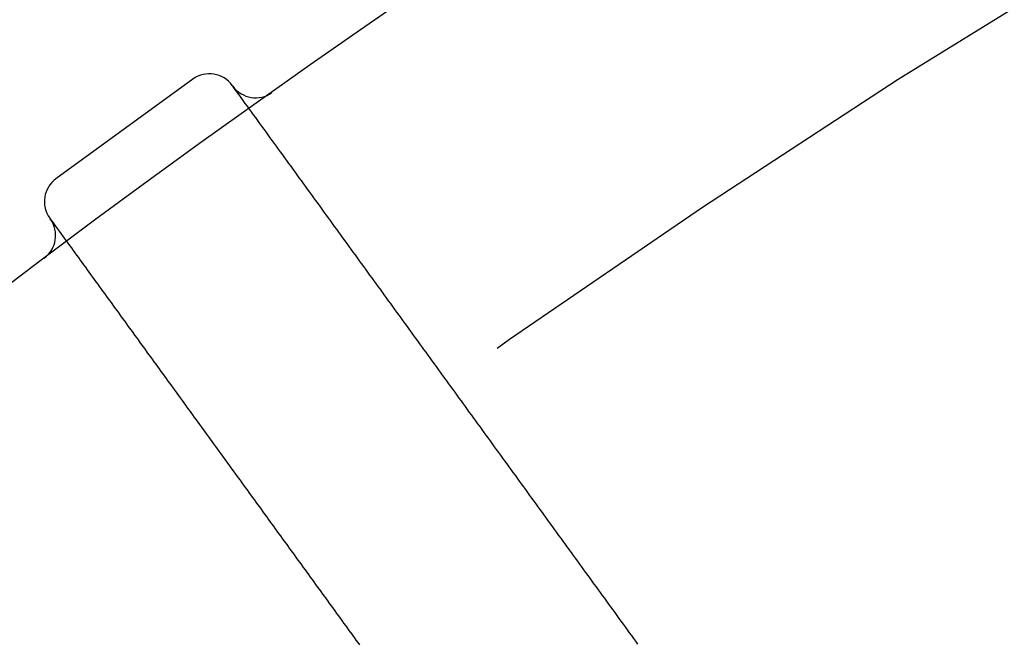
# Model space of a CAD drawing. Extents: x -49 to 49, y -149 to 61.
# Drawn here: x -29 to -25, y -62 to -60 of the extents above; entities that cross this region are included whole.
import ezdxf

# ---------------------------------------------------------------- set-up
doc = ezdxf.new("R2010")
doc.units = 0
doc.header["$LTSCALE"] = 20
doc.linetypes.add('VERDECKT', pattern=[0.375, 0.25, -0.125])
doc.layers.get('0').update_dxf_attribs({"linetype": 'CONTINUOUS'})
doc.layers.add('STEMPEL', color=3, linetype='CONTINUOUS')

# ---------------------------------------------------------------- blocks, each defined once
blk = doc.blocks.new('A$CDBAC2CA3')
at = {"color": 3, "linetype": 'CONTINUOUS'}
for p, q in [((-28.645042, 40.064506), (-29.251805, 39.623668)), ((-28.470442, 40.036852), (-28.468105, 40.033636)), ((-29.277122, 39.445851), (-29.279459, 39.449067))]:
    blk.add_line(p, q, dxfattribs=at)
at = {"color": 1}
for points in [[(-26.6733, 37.5633, 0), (-26.6825, 37.5759, 0), (-26.6917, 37.5886, 0), (-26.7009, 37.6013, 0), (-26.7101, 37.6139, 0), (-26.7193, 37.6266, 0), (-26.7285, 37.6393, 0), (-26.7377, 37.6519, 0), (-26.7469, 37.6646, 0), (-26.7561, 37.6773, 0), (-26.7653, 37.6899, 0), (-26.7745, 37.7026, 0), (-26.7837, 37.7153, 0), (-26.7929, 37.7279, 0), (-26.8021, 37.7406, 0), (-26.8113, 37.7533, 0), (-26.8205, 37.766, 0), (-26.8297, 37.7786, 0), (-26.8389, 37.7913, 0), (-26.8482, 37.804, 0), (-26.8574, 37.8166, 0), (-26.8666, 37.8293, 0), (-26.8758, 37.842, 0), (-26.885, 37.8546, 0), (-26.8942, 37.8673, 0), (-26.9034, 37.88, 0), (-26.9126, 37.8926, 0), (-26.9218, 37.9053, 0), (-26.931, 37.918, 0), (-26.9402, 37.9306, 0), (-26.9494, 37.9433, 0), (-26.9586, 37.956, 0), (-26.9678, 37.9687, 0), (-26.977, 37.9813, 0), (-26.9862, 37.994, 0), (-26.9954, 38.0067, 0), (-27.0046, 38.0193, 0), (-27.0138, 38.032, 0), (-27.023, 38.0447, 0), (-27.0322, 38.0573, 0), (-27.0414, 38.07, 0), (-27.0506, 38.0827, 0), (-27.0599, 38.0953, 0), (-27.0691, 38.108, 0), (-27.0783, 38.1207, 0), (-27.0875, 38.1333, 0), (-27.0967, 38.146, 0), (-27.1059, 38.1587, 0), (-27.1151, 38.1714, 0), (-27.1243, 38.184, 0), (-27.1335, 38.1967, 0), (-27.1427, 38.2094, 0), (-27.1519, 38.222, 0), (-27.1611, 38.2347, 0), (-27.1703, 38.2474, 0), (-27.1795, 38.26, 0), (-27.1887, 38.2727, 0), (-27.1979, 38.2854, 0), (-27.2071, 38.298, 0), (-27.2163, 38.3107, 0), (-27.2255, 38.3234, 0), (-27.2347, 38.336, 0), (-27.2439, 38.3487, 0), (-27.2531, 38.3614, 0), (-27.2623, 38.3741, 0), (-27.2715, 38.3867, 0), (-27.2808, 38.3994, 0), (-27.29, 38.4121, 0), (-27.2992, 38.4247, 0), (-27.3084, 38.4374, 0), (-27.3176, 38.4501, 0), (-27.3268, 38.4627, 0), (-27.336, 38.4754, 0), (-27.3452, 38.4881, 0), (-27.3544, 38.5007, 0), (-27.3636, 38.5134, 0), (-27.3728, 38.5261, 0), (-27.382, 38.5387, 0), (-27.3912, 38.5514, 0), (-27.4004, 38.5641, 0), (-27.4096, 38.5767, 0), (-27.4188, 38.5894, 0), (-27.428, 38.6021, 0), (-27.4372, 38.6148, 0), (-27.4464, 38.6274, 0), (-27.4556, 38.6401, 0), (-27.4648, 38.6528, 0), (-27.474, 38.6654, 0), (-27.4832, 38.6781, 0), (-27.4925, 38.6908, 0), (-27.5017, 38.7034, 0), (-27.5109, 38.7161, 0), (-27.5201, 38.7288, 0), (-27.5293, 38.7414, 0), (-27.5385, 38.7541, 0), (-27.5477, 38.7668, 0), (-27.5569, 38.7794, 0), (-27.5661, 38.7921, 0), (-27.5753, 38.8048, 0), (-27.5845, 38.8175, 0), (-27.5937, 38.8301, 0), (-27.6029, 38.8428, 0), (-27.6121, 38.8555, 0), (-27.6213, 38.8681, 0), (-27.6305, 38.8808, 0), (-27.6397, 38.8935, 0), (-27.6489, 38.9061, 0), (-27.6581, 38.9188, 0), (-27.6673, 38.9315, 0), (-27.6765, 38.9441, 0), (-27.6857, 38.9568, 0), (-27.6949, 38.9695, 0), (-27.7042, 38.9821, 0), (-27.7134, 38.9948, 0), (-27.7226, 39.0075, 0), (-27.7318, 39.0201, 0), (-27.741, 39.0328, 0), (-27.7502, 39.0455, 0), (-27.7594, 39.0582, 0), (-27.7686, 39.0708, 0), (-27.7778, 39.0835, 0), (-27.787, 39.0962, 0), (-27.7962, 39.1088, 0), (-27.8054, 39.1215, 0), (-27.8146, 39.1342, 0), (-27.8238, 39.1468, 0), (-27.833, 39.1595, 0), (-27.8422, 39.1722, 0), (-27.8514, 39.1848, 0), (-27.8606, 39.1975, 0), (-27.8698, 39.2102, 0), (-27.879, 39.2228, 0), (-27.8882, 39.2355, 0), (-27.8974, 39.2482, 0), (-27.9066, 39.2609, 0), (-27.9158, 39.2735, 0), (-27.9251, 39.2862, 0), (-27.9343, 39.2989, 0), (-27.9435, 39.3115, 0), (-27.9527, 39.3242, 0), (-27.9619, 39.3369, 0), (-27.9711, 39.3495, 0), (-27.9803, 39.3622, 0), (-27.9895, 39.3749, 0), (-27.9987, 39.3875, 0), (-28.0079, 39.4002, 0), (-28.0171, 39.4129, 0), (-28.0263, 39.4255, 0), (-28.0355, 39.4382, 0), (-28.0447, 39.4509, 0), (-28.0539, 39.4636, 0), (-28.0631, 39.4762, 0), (-28.0723, 39.4889, 0), (-28.0815, 39.5016, 0), (-28.0907, 39.5142, 0), (-28.0999, 39.5269, 0), (-28.1091, 39.5396, 0), (-28.1183, 39.5522, 0), (-28.1275, 39.5649, 0), (-28.1368, 39.5776, 0), (-28.146, 39.5902, 0), (-28.1552, 39.6029, 0), (-28.1644, 39.6156, 0), (-28.1736, 39.6282, 0), (-28.1828, 39.6409, 0), (-28.192, 39.6536, 0), (-28.2012, 39.6662, 0), (-28.2104, 39.6789, 0), (-28.2196, 39.6916, 0), (-28.2288, 39.7043, 0), (-28.238, 39.7169, 0), (-28.2472, 39.7296, 0), (-28.2564, 39.7423, 0), (-28.2656, 39.7549, 0), (-28.2748, 39.7676, 0), (-28.284, 39.7803, 0), (-28.2932, 39.7929, 0), (-28.3024, 39.8056, 0), (-28.3116, 39.8183, 0), (-28.3208, 39.8309, 0), (-28.33, 39.8436, 0), (-28.3392, 39.8563, 0), (-28.3484, 39.8689, 0), (-28.3577, 39.8816, 0), (-28.3669, 39.8943, 0), (-28.3761, 39.907, 0), (-28.3853, 39.9196, 0), (-28.3945, 39.9323, 0), (-28.4037, 39.945, 0), (-28.4129, 39.9576, 0), (-28.4221, 39.9703, 0), (-28.4313, 39.983, 0), (-28.4405, 39.9956, 0), (-28.4497, 40.0083, 0), (-28.4589, 40.021, 0), (-28.4681, 40.0336, 0)], [(-29.2771, 39.4459, 0), (-29.2693, 39.4351, 0), (-29.2616, 39.4244, 0), (-29.2538, 39.4137, 0), (-29.246, 39.403, 0), (-29.2382, 39.3923, 0), (-29.2304, 39.3816, 0), (-29.2226, 39.3708, 0), (-29.2148, 39.3601, 0), (-29.2071, 39.3494, 0), (-29.1993, 39.3387, 0), (-29.1915, 39.328, 0), (-29.1837, 39.3173, 0), (-29.1759, 39.3066, 0), (-29.1681, 39.2958, 0), (-29.1603, 39.2851, 0), (-29.1526, 39.2744, 0), (-29.1448, 39.2637, 0), (-29.137, 39.253, 0), (-29.1292, 39.2423, 0), (-29.1214, 39.2316, 0), (-29.1136, 39.2208, 0), (-29.1059, 39.2101, 0), (-29.0981, 39.1994, 0), (-29.0903, 39.1887, 0), (-29.0825, 39.178, 0), (-29.0747, 39.1673, 0), (-29.0669, 39.1565, 0), (-29.0591, 39.1458, 0), (-29.0514, 39.1351, 0), (-29.0436, 39.1244, 0), (-29.0358, 39.1137, 0), (-29.028, 39.103, 0), (-29.0202, 39.0923, 0), (-29.0124, 39.0815, 0), (-29.0047, 39.0708, 0), (-28.9969, 39.0601, 0), (-28.9891, 39.0494, 0), (-28.9813, 39.0387, 0), (-28.9735, 39.028, 0), (-28.9657, 39.0173, 0), (-28.9579, 39.0065, 0), (-28.9502, 38.9958, 0), (-28.9424, 38.9851, 0), (-28.9346, 38.9744, 0), (-28.9268, 38.9637, 0), (-28.919, 38.953, 0), (-28.9112, 38.9423, 0), (-28.9035, 38.9315, 0), (-28.8957, 38.9208, 0), (-28.8879, 38.9101, 0), (-28.8801, 38.8994, 0), (-28.8723, 38.8887, 0), (-28.8645, 38.878, 0), (-28.8567, 38.8672, 0), (-28.849, 38.8565, 0), (-28.8412, 38.8458, 0), (-28.8334, 38.8351, 0), (-28.8256, 38.8244, 0), (-28.8178, 38.8137, 0), (-28.81, 38.803, 0), (-28.8022, 38.7922, 0), (-28.7945, 38.7815, 0), (-28.7867, 38.7708, 0), (-28.7789, 38.7601, 0), (-28.7711, 38.7494, 0), (-28.7633, 38.7387, 0), (-28.7555, 38.728, 0), (-28.7478, 38.7172, 0), (-28.74, 38.7065, 0), (-28.7322, 38.6958, 0), (-28.7244, 38.6851, 0), (-28.7166, 38.6744, 0), (-28.7088, 38.6637, 0), (-28.701, 38.653, 0), (-28.6933, 38.6422, 0), (-28.6855, 38.6315, 0), (-28.6777, 38.6208, 0), (-28.6699, 38.6101, 0), (-28.6621, 38.5994, 0), (-28.6543, 38.5887, 0), (-28.6466, 38.5779, 0), (-28.6388, 38.5672, 0), (-28.631, 38.5565, 0), (-28.6232, 38.5458, 0), (-28.6154, 38.5351, 0), (-28.6076, 38.5244, 0), (-28.5998, 38.5137, 0), (-28.5921, 38.5029, 0), (-28.5843, 38.4922, 0), (-28.5765, 38.4815, 0), (-28.5687, 38.4708, 0), (-28.5609, 38.4601, 0), (-28.5531, 38.4494, 0), (-28.5453, 38.4387, 0), (-28.5376, 38.4279, 0), (-28.5298, 38.4172, 0), (-28.522, 38.4065, 0), (-28.5142, 38.3958, 0), (-28.5064, 38.3851, 0), (-28.4986, 38.3744, 0), (-28.4909, 38.3636, 0), (-28.4831, 38.3529, 0), (-28.4753, 38.3422, 0), (-28.4675, 38.3315, 0), (-28.4597, 38.3208, 0), (-28.4519, 38.3101, 0), (-28.4441, 38.2994, 0), (-28.4364, 38.2886, 0), (-28.4286, 38.2779, 0), (-28.4208, 38.2672, 0), (-28.413, 38.2565, 0), (-28.4052, 38.2458, 0), (-28.3974, 38.2351, 0), (-28.3897, 38.2244, 0), (-28.3819, 38.2136, 0), (-28.3741, 38.2029, 0), (-28.3663, 38.1922, 0), (-28.3585, 38.1815, 0), (-28.3507, 38.1708, 0), (-28.3429, 38.1601, 0), (-28.3352, 38.1494, 0), (-28.3274, 38.1386, 0), (-28.3196, 38.1279, 0), (-28.3118, 38.1172, 0), (-28.304, 38.1065, 0), (-28.2962, 38.0958, 0), (-28.2885, 38.0851, 0), (-28.2807, 38.0743, 0), (-28.2729, 38.0636, 0), (-28.2651, 38.0529, 0), (-28.2573, 38.0422, 0), (-28.2495, 38.0315, 0), (-28.2417, 38.0208, 0), (-28.234, 38.0101, 0), (-28.2262, 37.9993, 0), (-28.2184, 37.9886, 0), (-28.2106, 37.9779, 0), (-28.2028, 37.9672, 0), (-28.195, 37.9565, 0), (-28.1872, 37.9458, 0), (-28.1795, 37.9351, 0), (-28.1717, 37.9243, 0), (-28.1639, 37.9136, 0), (-28.1561, 37.9029, 0), (-28.1483, 37.8922, 0), (-28.1405, 37.8815, 0), (-28.1328, 37.8708, 0), (-28.125, 37.86, 0), (-28.1172, 37.8493, 0), (-28.1094, 37.8386, 0), (-28.1016, 37.8279, 0), (-28.0938, 37.8172, 0), (-28.086, 37.8065, 0), (-28.0783, 37.7958, 0), (-28.0705, 37.785, 0), (-28.0627, 37.7743, 0), (-28.0549, 37.7636, 0), (-28.0471, 37.7529, 0), (-28.0393, 37.7422, 0), (-28.0316, 37.7315, 0), (-28.0238, 37.7208, 0), (-28.016, 37.71, 0), (-28.0082, 37.6993, 0), (-28.0004, 37.6886, 0), (-27.9926, 37.6779, 0), (-27.9848, 37.6672, 0), (-27.9771, 37.6565, 0), (-27.9693, 37.6457, 0), (-27.9615, 37.635, 0), (-27.9537, 37.6243, 0), (-27.9459, 37.6136, 0), (-27.9381, 37.6029, 0), (-27.9303, 37.5922, 0), (-27.9226, 37.5815, 0), (-27.9148, 37.5707, 0), (-27.907, 37.56, 0)]]:
    blk.add_polyline3d(points, dxfattribs=at)
at = {"color": 3, "linetype": 'CONTINUOUS'}
blk.add_circle((0, 0), 49, dxfattribs=at)
at = {"color": 1, "linetype": 'VERDECKT'}
blk.add_arc((0, 0), 47.5, 110, 130, dxfattribs=at)
at = {"color": 3, "linetype": 'CONTINUOUS'}
for centre, start, end in [((-28.571569, 39.963379), 36, 126), ((-28.366978, 40.107109), 216, 305.271026), ((-29.178332, 39.52254), 126, 216), ((-29.378249, 39.372377), 306.728974, 36)]:
    blk.add_arc(centre, 0.125, start, end, dxfattribs=at)

msp = doc.modelspace()

# ---------------------------------------------------------------- block references
at = {"layer": 'STEMPEL'}
msp.add_blockref('A$CDBAC2CA3', (0, -100), dxfattribs=at)

doc.saveas('drawing.dxf')
